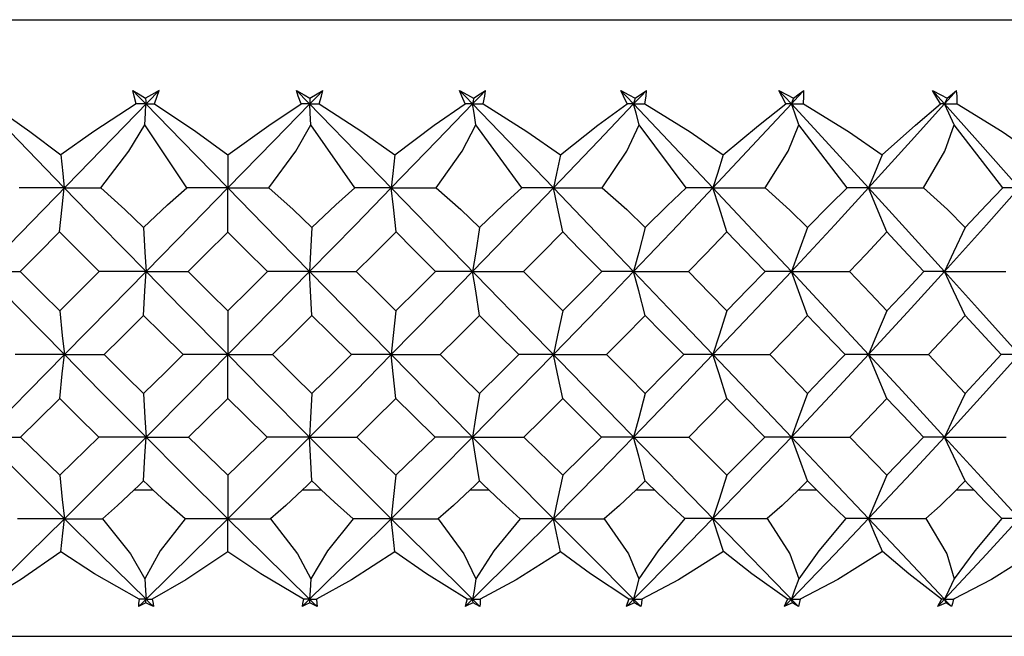
# Paper-space layout '_Top' of a CAD drawing. Units: millimetres. Extents: x -149 to 123, y -192 to 16.
# Drawn here: x 88 to 97, y -96 to -90 of the extents above; entities that cross this region are included whole.
import ezdxf

# ---------------------------------------------------------------- set-up
doc = ezdxf.new("R2010")
doc.units = ezdxf.units.MM

psp = doc.layouts.new('_Top')

# ---------------------------------------------------------------- linework, layer by layer
at = {"color": 7, "linetype": 'Continuous', "lineweight": 25}
for p, q in [((74.05, -90.4034), (105.95, -90.4034)), ((89.3417, -91.0805), (84.5384, -96.0215)), ((95.4616, -96.0215), (90.6583, -91.0805)), ((89.6088, -92.0136), (89.2059, -91.4112)), ((91.2163, -92.0129), (90.7941, -91.4112)), ((92.8133, -92.0129), (92.3747, -91.4112)), ((94.3876, -92.0129), (93.9362, -91.4112)), ((95.9266, -92.0129), (95.466, -91.4112)), ((97.4178, -92.0129), (96.9517, -91.4112)), ((90, -91.6984), (90, -92.0137)), ((88.016, -94.3985), (88.391, -94.7639)), ((88.391, -94.7639), (88.7667, -94.3985)), ((89.6232, -94.3985), (90, -94.7639)), ((90, -94.7639), (90.3768, -94.3985)), ((91.2333, -94.3985), (91.609, -94.7639)), ((91.609, -94.7639), (91.984, -94.3985)), ((92.8336, -94.3985), (93.2051, -94.7639)), ((93.2051, -94.7639), (93.5757, -94.3979)), ((94.4116, -94.3979), (94.7759, -94.7633)), ((94.7759, -94.7633), (95.1381, -94.3979)), ((95.9535, -94.3979), (96.3077, -94.7633)), ((96.3077, -94.7633), (96.6591, -94.3979)), ((89.1054, -94.9034), (89.284, -94.9034)), ((90.716, -94.9034), (90.8946, -94.9034)), ((92.3208, -94.9034), (92.498, -94.9034)), ((93.907, -94.9034), (94.0825, -94.9034)), ((95.4617, -94.9034), (95.633, -94.9034)), ((96.9724, -94.9034), (97.138, -94.9034)), ((90, -95.4954), (90, -95.1799)), ((73.0171, -96.3056), (106.9829, -96.3056))]:
    psp.add_line(p, q, dxfattribs=at)
at = {"color": 7, "linetype": 'Continuous', "lineweight": 25, "flags": 128}
for points in [[(89.1243, -91.2094), (89.1035, -91.1361), (89.0913, -91.0805)], [(89.0913, -91.0805), (89.1598, -91.1221), (89.2137, -91.1554)], [(89.2165, -91.2094), (89.1464, -91.1372), (89.0913, -91.0805)], [(89.3417, -91.0805), (89.27, -91.1221), (89.2137, -91.1554)], [(89.2994, -91.2094), (89.3255, -91.1357), (89.3417, -91.0805)], [(90.6583, -91.0805), (90.73, -91.1221), (90.7863, -91.1554)], [(90.7006, -91.2094), (90.6747, -91.1361), (90.6583, -91.0805)], [(90.7835, -91.2094), (90.8536, -91.1372), (90.9087, -91.0805)], [(90.7863, -91.1554), (90.8549, -91.1131), (90.9087, -91.0805)], [(90.8757, -91.2094), (90.8966, -91.1357), (90.9087, -91.0805)], [(92.2187, -91.0805), (92.2931, -91.1221), (92.3514, -91.1554)], [(92.2701, -91.2094), (92.2392, -91.1361), (92.2187, -91.0805)], [(92.3429, -91.2094), (92.2734, -91.1372), (92.2187, -91.0805)], [(92.3429, -91.2094), (92.4125, -91.1372), (92.4671, -91.0805)], [(92.3514, -91.1554), (92.4163, -91.1131), (92.4671, -91.0805)], [(92.4438, -91.2094), (92.4594, -91.1357), (92.4671, -91.0805)], [(93.7612, -91.0805), (93.8378, -91.1222), (93.8975, -91.1554)], [(93.8213, -91.2094), (93.7857, -91.1361), (93.7612, -91.0805)], [(93.8835, -91.2094), (93.8151, -91.1372), (93.7612, -91.0805)], [(93.8835, -91.2094), (93.9519, -91.1372), (94.0056, -91.0805)], [(93.8975, -91.1554), (93.9582, -91.1131), (94.0056, -91.0805)], [(93.9922, -91.2094), (94.0023, -91.1357), (94.0056, -91.0805)], [(95.2735, -91.0805), (95.3514, -91.1221), (95.4123, -91.1554)], [(95.3417, -91.2094), (95.3018, -91.1361), (95.2735, -91.0805)], [(95.3929, -91.2094), (95.3261, -91.1372), (95.2735, -91.0805)], [(95.3929, -91.2094), (95.4596, -91.1372), (95.5119, -91.0805)], [(95.4123, -91.1554), (95.4682, -91.1132), (95.5119, -91.0805)], [(95.5084, -91.2094), (95.513, -91.1357), (95.5119, -91.0805)], [(96.7433, -91.0805), (96.822, -91.1221), (96.8835, -91.1554)], [(96.8191, -91.2094), (96.7751, -91.1361), (96.7433, -91.0805)], [(96.8588, -91.2094), (96.7942, -91.1372), (96.7433, -91.0805)], [(96.8588, -91.2094), (96.9233, -91.1372), (96.9738, -91.0805)], [(96.8835, -91.1554), (96.9343, -91.1131), (96.9738, -91.0805)], [(96.9803, -91.2094), (96.9793, -91.1357), (96.9738, -91.0805)], [(88.4352, -92.013), (87.999, -91.5633), (87.6571, -91.2094)], [(87.7299, -91.2094), (88.1058, -91.4731), (88.4019, -91.6979)], [(89.1243, -91.2094), (88.7165, -91.4731), (88.4019, -91.6979)], [(89.2165, -91.2094), (89.1649, -91.2094), (89.1243, -91.2094)], [(89.2059, -91.4112), (89.2119, -91.2981), (89.2165, -91.2094)], [(89.2137, -91.1554), (89.2153, -91.1856), (89.2165, -91.2094)], [(90, -92.0137), (89.5611, -91.5635), (89.2165, -91.2094)], [(89.2165, -91.2094), (89.2629, -91.2094), (89.2994, -91.2094)], [(89.2994, -91.2094), (89.6931, -91.4733), (90, -91.6984)], [(90, -92.0137), (90.4389, -91.5635), (90.7835, -91.2094)], [(90, -91.6984), (90.391, -91.4147), (90.7006, -91.2094)], [(90.7835, -91.2094), (90.7371, -91.2094), (90.7006, -91.2094)], [(90.7863, -91.1554), (90.7847, -91.1856), (90.7835, -91.2094)], [(90.7941, -91.4112), (90.7881, -91.2981), (90.7835, -91.2094)], [(90.7835, -91.2094), (90.8351, -91.2094), (90.8757, -91.2094)], [(90.8757, -91.2094), (91.2834, -91.4731), (91.5981, -91.6979)], [(91.5648, -92.013), (92.001, -91.5633), (92.3429, -91.2094)], [(91.5981, -91.6979), (91.9749, -91.4145), (92.2701, -91.2094)], [(92.3429, -91.2094), (92.3022, -91.2094), (92.2701, -91.2094)], [(92.3514, -91.1554), (92.3467, -91.1856), (92.3429, -91.2094)], [(92.3747, -91.4112), (92.3568, -91.2981), (92.3429, -91.2094)], [(93.1164, -92.013), (92.6839, -91.5633), (92.3429, -91.2094)], [(92.3429, -91.2094), (92.3994, -91.2094), (92.4438, -91.2094)], [(92.4438, -91.2094), (92.8625, -91.4731), (93.1827, -91.6979)], [(93.1164, -92.013), (93.5469, -91.5633), (93.8835, -91.2094)], [(93.1827, -91.6979), (93.5426, -91.4145), (93.8213, -91.2094)], [(93.8835, -91.2094), (93.8487, -91.2094), (93.8213, -91.2094)], [(93.8975, -91.1554), (93.8897, -91.1856), (93.8835, -91.2094)], [(93.9362, -91.4112), (93.9066, -91.2981), (93.8835, -91.2094)], [(94.6429, -92.013), (94.2187, -91.5633), (93.8835, -91.2094)], [(93.8835, -91.2094), (93.9443, -91.2094), (93.9922, -91.2094)], [(93.9922, -91.2094), (94.4244, -91.4769), (94.7417, -91.6979)], [(94.6429, -92.013), (95.0641, -91.5633), (95.3929, -91.2094)], [(94.7417, -91.6979), (95.0794, -91.4164), (95.3417, -91.2094)], [(95.3929, -91.2094), (95.3643, -91.2094), (95.3417, -91.2094)], [(95.4123, -91.1554), (95.4014, -91.1856), (95.3929, -91.2094)], [(95.466, -91.4112), (95.4249, -91.2981), (95.3929, -91.2094)], [(96.132, -92.013), (95.7195, -91.5633), (95.3929, -91.2094)], [(95.3929, -91.2094), (95.4575, -91.2094), (95.5084, -91.2094)], [(95.5084, -91.2094), (95.939, -91.4731), (96.2625, -91.6979)], [(96.132, -92.013), (96.5406, -91.5633), (96.8588, -91.2094)], [(96.2625, -91.6979), (96.58, -91.4145), (96.8191, -91.2094)], [(96.8588, -91.2094), (96.8367, -91.2094), (96.8191, -91.2094)], [(96.8835, -91.1554), (96.8696, -91.1856), (96.8588, -91.2094)], [(96.9517, -91.4112), (96.8995, -91.2981), (96.8588, -91.2094)], [(97.5717, -92.013), (97.1743, -91.5633), (96.8588, -91.2094)], [(96.8588, -91.2094), (96.9268, -91.2094), (96.9803, -91.2094)], [(96.9803, -91.2094), (97.4117, -91.4731), (97.7329, -91.6979)], [(88.7837, -92.0129), (89.0523, -91.6627), (89.2059, -91.4112)], [(90.3912, -92.0136), (90.6512, -91.6629), (90.7941, -91.4112)], [(91.9953, -92.0129), (92.2439, -91.6627), (92.3747, -91.4112)], [(93.5828, -92.0129), (93.8184, -91.6627), (93.9362, -91.4112)], [(95.1415, -92.0129), (95.3622, -91.6626), (95.466, -91.4112)], [(96.6588, -92.0129), (96.8628, -91.6627), (96.9517, -91.4112)], [(88.4019, -91.6979), (88.4207, -91.8746), (88.4352, -92.013)], [(91.5981, -91.6979), (91.5793, -91.8746), (91.5648, -92.013)], [(93.1827, -91.6979), (93.1453, -91.8746), (93.1164, -92.013)], [(94.7417, -91.6979), (94.686, -91.8746), (94.6429, -92.013)], [(96.2625, -91.6979), (96.189, -91.8746), (96.132, -92.013)], [(88.4352, -92.013), (88.1953, -92.013), (88.0047, -92.0129)], [(88.3904, -92.4353), (88.4157, -92.1987), (88.4352, -92.013)], [(88.4352, -92.013), (88.6291, -92.013), (88.7837, -92.0129)], [(89.2171, -92.8141), (88.779, -92.366), (88.4352, -92.013)], [(88.7837, -92.0129), (89.0159, -92.2213), (89.1947, -92.3927)], [(89.1947, -92.3927), (89.4238, -92.1761), (89.6088, -92.0136)], [(89.2171, -92.8141), (89.6554, -92.3664), (90, -92.0137)], [(90, -92.0137), (89.7822, -92.0136), (89.6088, -92.0136)], [(90, -92.0137), (90.2178, -92.0136), (90.3912, -92.0136)], [(90.7829, -92.8141), (90.3446, -92.3664), (90, -92.0137)], [(90, -92.4359), (90, -92.1994), (90, -92.0137)], [(90.3912, -92.0136), (90.626, -92.2216), (90.8053, -92.3927)], [(90.7829, -92.8141), (91.221, -92.366), (91.5648, -92.013)], [(90.8053, -92.3927), (91.0335, -92.1758), (91.2163, -92.0129)], [(91.5648, -92.013), (91.3709, -92.013), (91.2163, -92.0129)], [(91.5648, -92.013), (91.8047, -92.013), (91.9953, -92.0129)], [(91.6096, -92.4353), (91.5843, -92.1987), (91.5648, -92.013)], [(91.9953, -92.0129), (92.2313, -92.221), (92.4101, -92.3921)], [(92.3429, -92.8135), (92.7768, -92.3657), (93.1164, -92.013)], [(92.4101, -92.3921), (92.6348, -92.1755), (92.8133, -92.0129)], [(93.1164, -92.013), (92.948, -92.013), (92.8133, -92.0129)], [(93.1164, -92.013), (93.3765, -92.013), (93.5828, -92.0129)], [(93.2057, -92.4353), (93.1553, -92.1987), (93.1164, -92.013)], [(93.8835, -92.8135), (93.4548, -92.3657), (93.1164, -92.013)], [(93.5828, -92.0129), (93.8181, -92.221), (93.9948, -92.3921)], [(93.8835, -92.8135), (94.3098, -92.3657), (94.6429, -92.013)], [(93.9948, -92.3921), (94.2054, -92.1843), (94.3876, -92.0129)], [(94.6429, -92.013), (94.5013, -92.013), (94.3876, -92.0129)], [(94.6429, -92.013), (94.9211, -92.013), (95.1415, -92.0129)], [(94.7759, -92.4353), (94.7008, -92.1987), (94.6429, -92.013)], [(95.3929, -92.8135), (94.9741, -92.3657), (94.6429, -92.013)], [(95.1415, -92.0129), (95.38, -92.2265), (95.5474, -92.3921)], [(95.3929, -92.8135), (95.8082, -92.3657), (96.132, -92.013)], [(95.5474, -92.3921), (95.7604, -92.1755), (95.9266, -92.0129)], [(96.132, -92.013), (96.0184, -92.013), (95.9266, -92.0129)], [(96.132, -92.013), (96.4261, -92.013), (96.6588, -92.0129)], [(96.3077, -92.4353), (96.2085, -92.1987), (96.132, -92.013)], [(96.8588, -92.8135), (96.4534, -92.3657), (96.132, -92.013)], [(96.6588, -92.0129), (96.887, -92.221), (97.0553, -92.3921)], [(96.8588, -92.8135), (97.2598, -92.3657), (97.5717, -92.013)], [(97.0553, -92.3921), (97.2599, -92.1755), (97.4178, -92.0129)], [(97.5717, -92.013), (97.487, -92.013), (97.4178, -92.0129)], [(88.3904, -92.4353), (88.1783, -92.6471), (88.0119, -92.8133)], [(88.7702, -92.8139), (88.5574, -92.602), (88.3904, -92.4353)], [(89.1947, -92.3927), (89.2073, -92.6288), (89.2171, -92.8141)], [(90, -92.4359), (89.787, -92.6477), (89.6196, -92.8139)], [(90.3804, -92.8139), (90.1674, -92.6024), (90, -92.4359)], [(90.8053, -92.3927), (90.7927, -92.6288), (90.7829, -92.8141)], [(91.6096, -92.4353), (91.397, -92.6474), (91.2298, -92.8139)], [(91.9881, -92.8133), (91.7763, -92.6017), (91.6096, -92.4353)], [(92.4101, -92.3921), (92.3722, -92.6282), (92.3429, -92.8135)], [(93.2057, -92.4353), (92.9959, -92.6471), (92.8307, -92.8133)], [(93.5792, -92.8133), (93.3702, -92.6017), (93.2057, -92.4353)], [(93.9948, -92.3921), (93.932, -92.6282), (93.8835, -92.8135)], [(94.7759, -92.4353), (94.5702, -92.6471), (94.4082, -92.8133)], [(95.1415, -92.8133), (94.937, -92.6017), (94.7759, -92.4353)], [(95.5474, -92.3921), (95.4602, -92.6282), (95.3929, -92.8135)], [(96.3077, -92.4353), (96.1078, -92.6471), (95.9501, -92.8133)], [(96.6624, -92.8133), (96.4641, -92.6017), (96.3077, -92.4353)], [(97.0553, -92.3921), (96.9444, -92.6282), (96.8588, -92.8135)], [(87.6571, -92.8135), (87.8545, -92.8134), (88.0119, -92.8133)], [(88.4358, -93.6097), (87.9992, -93.1645), (87.6571, -92.8135)], [(88.0119, -92.8133), (88.2241, -93.0242), (88.391, -93.1896)], [(91.5642, -93.6097), (92.0008, -93.1645), (92.3429, -92.8135)], [(91.609, -93.1896), (91.8214, -92.9791), (91.9881, -92.8133)], [(92.3429, -92.8135), (92.1455, -92.8134), (91.9881, -92.8133)], [(92.3429, -92.8135), (92.6151, -92.8134), (92.8307, -92.8133)], [(92.4101, -93.2346), (92.3722, -92.9987), (92.3429, -92.8135)], [(92.8307, -92.8133), (93.0409, -93.0239), (93.2057, -93.189)], [(93.1164, -93.6091), (93.5469, -93.1642), (93.8835, -92.8135)], [(93.2057, -93.189), (93.4151, -92.9788), (93.5792, -92.8133)], [(93.8835, -92.8135), (93.7145, -92.8134), (93.5792, -92.8133)], [(93.8835, -92.8135), (94.1765, -92.8134), (94.4082, -92.8133)], [(93.9948, -93.2346), (93.932, -92.9987), (93.8835, -92.8135)], [(94.6429, -93.6091), (94.2187, -93.1642), (93.8835, -92.8135)], [(94.4082, -92.8133), (94.6144, -93.0239), (94.7759, -93.189)], [(94.6429, -93.6091), (95.0641, -93.1642), (95.3929, -92.8135)], [(94.7759, -93.189), (94.9809, -92.9788), (95.1415, -92.8133)], [(95.3929, -92.8135), (95.2536, -92.8134), (95.1415, -92.8133)], [(95.3929, -92.8135), (95.7043, -92.8134), (95.9501, -92.8133)], [(95.5474, -93.2346), (95.4602, -92.9987), (95.3929, -92.8135)], [(96.132, -93.6091), (95.7195, -93.1642), (95.3929, -92.8135)], [(95.9501, -92.8133), (96.1507, -93.0239), (96.3077, -93.189)], [(96.132, -93.6091), (96.5406, -93.1642), (96.8588, -92.8135)], [(96.3077, -93.189), (96.5067, -92.9788), (96.6624, -92.8133)], [(96.8588, -92.8135), (96.7504, -92.8134), (96.6624, -92.8133)], [(96.8588, -92.8135), (97.1861, -92.8134), (97.4442, -92.8133)], [(97.0553, -93.2346), (96.9444, -92.9987), (96.8588, -92.8135)], [(97.5717, -93.6091), (97.1743, -93.1642), (96.8588, -92.8135)], [(88.391, -93.1896), (88.6033, -92.9794), (88.7702, -92.8139)], [(88.4358, -93.6097), (88.8731, -93.1649), (89.2171, -92.8141)], [(89.2171, -92.8141), (88.9679, -92.8141), (88.7702, -92.8139)], [(89.1947, -93.2353), (89.2073, -92.9993), (89.2171, -92.8141)], [(89.2171, -92.8141), (89.4413, -92.8141), (89.6196, -92.8139)], [(90, -93.6097), (89.5615, -93.1649), (89.2171, -92.8141)], [(89.6196, -92.8139), (89.8326, -93.0245), (90, -93.1896)], [(90, -93.1896), (90.213, -92.9794), (90.3804, -92.8139)], [(90, -93.6097), (90.4385, -93.1649), (90.7829, -92.8141)], [(90.7829, -92.8141), (90.5587, -92.8141), (90.3804, -92.8139)], [(90.7829, -92.8141), (91.0321, -92.8141), (91.2298, -92.8139)], [(90.8053, -93.2353), (90.7927, -92.9993), (90.7829, -92.8141)], [(91.5642, -93.6097), (91.1269, -93.1649), (90.7829, -92.8141)], [(91.2298, -92.8139), (91.4422, -93.0245), (91.609, -93.1896)], [(88.391, -93.1896), (88.4163, -93.425), (88.4358, -93.6097)], [(90, -93.1896), (90, -93.425), (90, -93.6097)], [(91.609, -93.1896), (91.5837, -93.425), (91.5642, -93.6097)], [(93.2057, -93.189), (93.1553, -93.4244), (93.1164, -93.6091)], [(94.7759, -93.189), (94.7009, -93.4244), (94.6429, -93.6091)], [(96.3077, -93.189), (96.2086, -93.4244), (96.132, -93.6091)], [(89.1947, -93.2353), (88.9828, -93.445), (88.8164, -93.6095)], [(89.5733, -93.6095), (89.3612, -93.4001), (89.1947, -93.2353)], [(90.8053, -93.2353), (90.5933, -93.445), (90.4267, -93.6095)], [(91.1836, -93.6095), (90.9718, -93.4001), (90.8053, -93.2353)], [(92.4101, -93.2346), (92.1993, -93.4447), (92.0335, -93.6095)], [(92.785, -93.6089), (92.5752, -93.3994), (92.4101, -93.2346)], [(93.9948, -93.2346), (93.7877, -93.4443), (93.6246, -93.6089)], [(94.3633, -93.6089), (94.1572, -93.3994), (93.9948, -93.2346)], [(95.5474, -93.2346), (95.3452, -93.4443), (95.1859, -93.6089)], [(95.9065, -93.6089), (95.7057, -93.3994), (95.5474, -93.2346)], [(97.0553, -93.2346), (96.8597, -93.4443), (96.7054, -93.6089)], [(97.4021, -93.6089), (97.2083, -93.3994), (97.0553, -93.2346)], [(87.6577, -94.3988), (88.0929, -93.9578), (88.4358, -93.6097)], [(88.4358, -93.6097), (88.174, -93.6096), (87.9665, -93.6095)], [(88.391, -94.0293), (88.4163, -93.7942), (88.4358, -93.6097)], [(88.4358, -93.6097), (88.6477, -93.6096), (88.8164, -93.6095)], [(89.2171, -94.3988), (88.7793, -93.9578), (88.4358, -93.6097)], [(88.8164, -93.6095), (89.0282, -93.8175), (89.1947, -93.9806)], [(89.1947, -93.9806), (89.4067, -93.773), (89.5733, -93.6095)], [(89.2171, -94.3988), (89.6554, -93.9578), (90, -93.6097)], [(90, -93.6097), (89.7622, -93.6096), (89.5733, -93.6095)], [(90, -93.6097), (90.2378, -93.6096), (90.4267, -93.6095)], [(90, -94.0293), (90, -93.7942), (90, -93.6097)], [(90.7829, -94.3988), (90.3446, -93.9578), (90, -93.6097)], [(90.4267, -93.6095), (90.6388, -93.8175), (90.8053, -93.9806)], [(90.7829, -94.3988), (91.2207, -93.9578), (91.5642, -93.6097)], [(90.8053, -93.9806), (91.0172, -93.773), (91.1836, -93.6095)], [(91.5642, -93.6097), (91.3523, -93.6096), (91.1836, -93.6095)], [(91.5642, -93.6097), (91.826, -93.6096), (92.0335, -93.6095)], [(91.609, -94.0293), (91.5837, -93.7942), (91.5642, -93.6097)], [(92.3423, -94.3988), (91.9071, -93.9578), (91.5642, -93.6097)], [(92.0335, -93.6095), (92.2442, -93.8175), (92.4095, -93.9806)], [(92.3423, -94.3988), (92.7765, -93.9575), (93.1164, -93.6091)], [(92.4095, -93.9806), (92.6199, -93.7726), (92.785, -93.6089)], [(93.1164, -93.6091), (92.9321, -93.609), (92.785, -93.6089)], [(93.1164, -93.6091), (93.4001, -93.609), (93.6246, -93.6089)], [(93.2057, -94.0287), (93.1553, -93.7936), (93.1164, -93.6091)], [(93.6246, -93.6089), (93.8321, -93.8169), (93.9948, -93.98)], [(93.8835, -94.3982), (94.3098, -93.9572), (94.6429, -93.6091)], [(93.9948, -93.98), (94.2014, -93.7724), (94.3633, -93.6089)], [(94.6429, -93.6091), (94.4877, -93.609), (94.3633, -93.6089)], [(94.6429, -93.6091), (94.9462, -93.609), (95.1859, -93.6089)], [(94.7759, -94.0287), (94.7008, -93.7936), (94.6429, -93.6091)], [(95.3929, -94.3982), (94.9741, -93.9572), (94.6429, -93.6091)], [(95.1859, -93.6089), (95.3886, -93.8169), (95.5474, -93.98)], [(95.3929, -94.3982), (95.8082, -93.9572), (96.132, -93.6091)], [(95.5474, -93.98), (95.7488, -93.7724), (95.9065, -93.6089)], [(96.132, -93.6091), (96.0072, -93.609), (95.9065, -93.6089)], [(96.132, -93.6091), (96.4525, -93.609), (96.7054, -93.6089)], [(96.3077, -94.0287), (96.2085, -93.7936), (96.132, -93.6091)], [(96.8588, -94.3982), (96.4534, -93.9572), (96.132, -93.6091)], [(96.7054, -93.6089), (96.9017, -93.8169), (97.0553, -93.98)], [(96.8588, -94.3982), (97.2598, -93.9572), (97.5717, -93.6091)], [(97.0553, -93.98), (97.2499, -93.7724), (97.4021, -93.6089)], [(97.5717, -93.6091), (97.4783, -93.609), (97.4021, -93.6089)], [(88.391, -94.0293), (88.1809, -94.2363), (88.016, -94.3985)], [(88.7667, -94.3985), (88.5562, -94.192), (88.391, -94.0293)], [(89.1947, -93.9806), (89.2073, -94.2149), (89.2171, -94.3988)], [(90, -94.0293), (89.789, -94.2363), (89.6232, -94.3985)], [(90.3768, -94.3985), (90.1658, -94.192), (90, -94.0293)], [(90.8053, -93.9806), (90.7927, -94.2149), (90.7829, -94.3988)], [(91.609, -94.0293), (91.3987, -94.2363), (91.2333, -94.3985)], [(91.984, -94.3985), (91.7741, -94.192), (91.609, -94.0293)], [(92.4095, -93.9806), (92.3716, -94.2149), (92.3423, -94.3988)], [(93.2057, -94.0287), (92.9975, -94.236), (92.8336, -94.3985)], [(93.5757, -94.3979), (93.3687, -94.1914), (93.2057, -94.0287)], [(93.9948, -93.98), (93.9321, -94.2143), (93.8835, -94.3982)], [(94.7759, -94.0287), (94.5722, -94.2357), (94.4116, -94.3979)], [(95.1381, -94.3979), (94.9355, -94.1914), (94.7759, -94.0287)], [(95.5474, -93.98), (95.4602, -94.2143), (95.3929, -94.3982)], [(96.3077, -94.0287), (96.1097, -94.2357), (95.9535, -94.3979)], [(96.6591, -94.3979), (96.4627, -94.1914), (96.3077, -94.0287)], [(97.0553, -93.98), (96.9444, -94.2143), (96.8588, -94.3982)], [(87.6577, -94.3988), (87.857, -94.3987), (88.016, -94.3985)], [(88.4358, -95.1799), (87.9996, -94.7436), (87.6577, -94.3988)], [(88.4358, -95.1799), (88.8731, -94.7436), (89.2171, -94.3988)], [(89.2171, -94.3988), (88.9659, -94.3987), (88.7667, -94.3985)], [(89.1947, -94.8165), (89.2073, -94.5825), (89.2171, -94.3988)], [(89.2171, -94.3988), (89.4433, -94.3987), (89.6232, -94.3985)], [(90, -95.1799), (89.5615, -94.7436), (89.2171, -94.3988)], [(90, -95.1799), (90.4385, -94.7436), (90.7829, -94.3988)], [(90.7829, -94.3988), (90.5567, -94.3987), (90.3768, -94.3985)], [(90.7829, -94.3988), (91.0341, -94.3987), (91.2333, -94.3985)], [(90.8053, -94.8165), (90.7927, -94.5825), (90.7829, -94.3988)], [(91.5642, -95.1799), (91.1269, -94.7436), (90.7829, -94.3988)], [(91.5642, -95.1799), (92.0004, -94.7436), (92.3423, -94.3988)], [(92.3423, -94.3988), (92.143, -94.3987), (91.984, -94.3985)], [(92.3423, -94.3988), (92.6165, -94.3987), (92.8336, -94.3985)], [(92.4095, -94.8165), (92.3716, -94.5825), (92.3423, -94.3988)], [(93.1158, -95.1799), (92.6833, -94.7436), (92.3423, -94.3988)], [(93.1158, -95.1799), (93.5466, -94.7433), (93.8835, -94.3982)], [(93.8835, -94.3982), (93.7126, -94.3981), (93.5757, -94.3979)], [(93.8835, -94.3982), (94.1784, -94.3981), (94.4116, -94.3979)], [(93.9948, -94.8159), (93.932, -94.5819), (93.8835, -94.3982)], [(94.6429, -95.1793), (95.0641, -94.743), (95.3929, -94.3982)], [(95.3929, -94.3982), (95.2517, -94.3981), (95.1381, -94.3979)], [(95.3929, -94.3982), (95.7062, -94.3981), (95.9535, -94.3979)], [(95.5474, -94.8159), (95.4602, -94.5819), (95.3929, -94.3982)], [(96.132, -95.1793), (95.7195, -94.743), (95.3929, -94.3982)], [(96.132, -95.1793), (96.5406, -94.743), (96.8588, -94.3982)], [(96.8588, -94.3982), (96.7486, -94.3981), (96.6591, -94.3979)], [(96.8588, -94.3982), (97.1879, -94.3981), (97.4475, -94.3979)], [(97.0553, -94.8159), (96.9444, -94.5819), (96.8588, -94.3982)], [(97.5717, -95.1793), (97.1743, -94.743), (96.8588, -94.3982)], [(88.391, -94.7639), (88.4163, -94.997), (88.4358, -95.1799)], [(90, -94.7639), (90, -94.997), (90, -95.1799)], [(91.609, -94.7639), (91.5837, -94.997), (91.5642, -95.1799)], [(93.2051, -94.7639), (93.1547, -94.997), (93.1158, -95.1799)], [(94.7759, -94.7633), (94.7009, -94.9964), (94.6429, -95.1793)], [(96.3077, -94.7633), (96.2086, -94.9964), (96.132, -95.1793)], [(89.1947, -94.8165), (89.1447, -94.8652), (89.1054, -94.9034)], [(89.284, -94.9034), (89.234, -94.8548), (89.1947, -94.8165)], [(90.8053, -94.8165), (90.7553, -94.8652), (90.716, -94.9034)], [(90.8946, -94.9034), (90.8446, -94.8548), (90.8053, -94.8165)], [(92.4095, -94.8165), (92.3598, -94.8652), (92.3208, -94.9034)], [(92.498, -94.9034), (92.4484, -94.8548), (92.4095, -94.8165)], [(93.9948, -94.8159), (93.9456, -94.8649), (93.907, -94.9034)], [(94.0825, -94.9034), (94.0334, -94.8544), (93.9948, -94.8159)], [(95.5474, -94.8159), (95.4994, -94.8649), (95.4617, -94.9034)], [(95.633, -94.9034), (95.5851, -94.8544), (95.5474, -94.8159)], [(97.0553, -94.8159), (97.0089, -94.8649), (96.9724, -94.9034)], [(97.138, -94.9034), (97.0917, -94.8544), (97.0553, -94.8159)], [(89.1054, -94.9034), (88.9439, -95.0545), (88.8009, -95.1796)], [(89.5912, -95.1796), (89.4096, -95.0214), (89.284, -94.9034)], [(90.716, -94.9034), (90.5537, -95.0545), (90.4088, -95.1796)], [(91.1991, -95.1796), (91.0197, -95.0214), (90.8946, -94.9034)], [(92.3208, -94.9034), (92.159, -95.0545), (92.0135, -95.1796)], [(92.7974, -95.1796), (92.6216, -95.0214), (92.498, -94.9034)], [(93.907, -94.9034), (93.7469, -95.0545), (93.6019, -95.1796)], [(94.3737, -95.179), (94.2033, -95.0211), (94.0825, -94.9034)], [(95.4617, -94.9034), (95.3049, -95.0544), (95.1621, -95.179)], [(95.9142, -95.179), (95.7537, -95.0246), (95.633, -94.9034)], [(96.9724, -94.9034), (96.8166, -95.0575), (96.6799, -95.179)], [(97.4072, -95.179), (97.2509, -95.0211), (97.138, -94.9034)], [(87.6577, -95.9514), (88.0929, -95.5207), (88.4358, -95.1799)], [(88.4358, -95.1799), (88.1855, -95.1798), (87.9865, -95.1796)], [(88.4019, -95.4954), (88.421, -95.3185), (88.4358, -95.1799)], [(88.4358, -95.1799), (88.6388, -95.1798), (88.8009, -95.1796)], [(89.2171, -95.9514), (88.7793, -95.5207), (88.4358, -95.1799)], [(88.8009, -95.1796), (89.0674, -95.5172), (89.2066, -95.7566)], [(89.5912, -95.1796), (89.3534, -95.4873), (89.2066, -95.7566)], [(89.2171, -95.9514), (89.6554, -95.5207), (90, -95.1799)], [(90, -95.1799), (89.7724, -95.1798), (89.5912, -95.1796)], [(90, -95.1799), (90.2276, -95.1798), (90.4088, -95.1796)], [(90.7829, -95.9514), (90.3446, -95.5207), (90, -95.1799)], [(90.4088, -95.1796), (90.6662, -95.5172), (90.7934, -95.7566)], [(90.7829, -95.9514), (91.2207, -95.5207), (91.5642, -95.1799)], [(91.1991, -95.1796), (90.9534, -95.4873), (90.7934, -95.7566)], [(91.5642, -95.1799), (91.3612, -95.1798), (91.1991, -95.1796)], [(91.5642, -95.1799), (91.8145, -95.1798), (92.0135, -95.1796)], [(92.3423, -95.9514), (91.9071, -95.5207), (91.5642, -95.1799)], [(91.5981, -95.4954), (91.579, -95.3185), (91.5642, -95.1799)], [(92.0135, -95.1796), (92.2597, -95.5172), (92.3737, -95.7566)], [(92.3423, -95.9514), (92.7762, -95.5207), (93.1158, -95.1799)], [(92.7974, -95.1796), (92.5456, -95.4873), (92.3737, -95.7566)], [(93.1158, -95.1799), (92.939, -95.1798), (92.7974, -95.1796)], [(93.1158, -95.1799), (93.3869, -95.1798), (93.6019, -95.1796)], [(93.1833, -95.4954), (93.1452, -95.3185), (93.1158, -95.1799)], [(93.8829, -95.9514), (93.4542, -95.5207), (93.1158, -95.1799)], [(93.6019, -95.1796), (93.8349, -95.5172), (93.935, -95.7566)], [(93.8829, -95.9514), (94.3096, -95.5203), (94.6429, -95.1793)], [(94.3737, -95.179), (94.1176, -95.4871), (93.935, -95.7566)], [(94.6429, -95.1793), (94.4937, -95.1792), (94.3737, -95.179)], [(94.6429, -95.1793), (94.9326, -95.1792), (95.1621, -95.179)], [(94.7436, -95.495), (94.6868, -95.318), (94.6429, -95.1793)], [(95.1621, -95.179), (95.3799, -95.5161), (95.4654, -95.7552)], [(95.3929, -95.9508), (95.8082, -95.5201), (96.132, -95.1793)], [(95.9142, -95.179), (95.6569, -95.4862), (95.4654, -95.7552)], [(96.132, -95.1793), (96.0116, -95.1792), (95.9142, -95.179)], [(96.132, -95.1793), (96.4379, -95.1792), (96.6799, -95.179)], [(96.265, -95.495), (96.19, -95.318), (96.132, -95.1793)], [(96.8588, -95.9508), (96.4534, -95.5201), (96.132, -95.1793)], [(96.6799, -95.179), (96.881, -95.5161), (96.951, -95.7552)], [(96.8588, -95.9508), (97.2598, -95.5201), (97.5717, -95.1793)], [(97.4072, -95.179), (97.15, -95.4862), (96.951, -95.7552)], [(97.5717, -95.1793), (97.4812, -95.1792), (97.4072, -95.179)], [(88.4019, -95.4954), (88.0154, -95.7634), (87.7102, -95.9514)], [(89.151, -95.9514), (88.7254, -95.7083), (88.4019, -95.4954)], [(90, -95.4954), (89.5981, -95.7634), (89.2767, -95.9514)], [(90.7233, -95.9514), (90.3145, -95.7083), (90, -95.4954)], [(91.5981, -95.4954), (91.184, -95.7634), (90.849, -95.9514)], [(92.2898, -95.9514), (91.901, -95.7083), (91.5981, -95.4954)], [(93.1833, -95.4954), (92.7604, -95.7634), (92.4145, -95.9514)], [(93.8379, -95.9514), (93.4722, -95.7083), (93.1833, -95.4954)], [(94.7436, -95.495), (94.3144, -95.7635), (93.9606, -95.9514)], [(95.3553, -95.9508), (95.0159, -95.7077), (94.7436, -95.495)], [(96.265, -95.495), (95.8376, -95.7614), (95.4759, -95.9508)], [(96.8294, -95.9508), (96.5175, -95.7068), (96.265, -95.495)], [(97.7359, -95.495), (97.3075, -95.7628), (96.946, -95.9508)], [(89.2066, -95.7566), (89.2125, -95.8658), (89.2171, -95.9514)], [(90.7934, -95.7566), (90.7875, -95.8658), (90.7829, -95.9514)], [(92.3737, -95.7566), (92.3561, -95.8658), (92.3423, -95.9514)], [(93.935, -95.7566), (93.9057, -95.8658), (93.8829, -95.9514)], [(95.4654, -95.7552), (95.4246, -95.8648), (95.3929, -95.9508)], [(96.951, -95.7552), (96.8992, -95.8648), (96.8588, -95.9508)], [(89.151, -95.9514), (89.1467, -95.9914), (89.1455, -96.0215)], [(89.1455, -96.0215), (89.1856, -95.9822), (89.2171, -95.9514)], [(89.2153, -95.9847), (89.1762, -96.0054), (89.1455, -96.0215)], [(89.2171, -95.9514), (89.1801, -95.9514), (89.151, -95.9514)], [(89.2153, -95.9847), (89.2163, -95.966), (89.2171, -95.9514)], [(89.2887, -96.0215), (89.2476, -96.001), (89.2153, -95.9847)], [(89.2171, -95.9514), (89.2504, -95.9514), (89.2767, -95.9514)], [(89.2887, -96.0215), (89.2486, -95.9822), (89.2171, -95.9514)], [(89.2767, -95.9514), (89.2846, -95.9914), (89.2887, -96.0215)], [(90.7233, -95.9514), (90.7154, -95.9914), (90.7113, -96.0215)], [(90.7113, -96.0215), (90.7514, -95.9822), (90.7829, -95.9514)], [(90.7847, -95.9847), (90.7436, -96.0054), (90.7113, -96.0215)], [(90.7829, -95.9514), (90.7496, -95.9514), (90.7233, -95.9514)], [(90.7829, -95.9514), (90.8199, -95.9514), (90.849, -95.9514)], [(90.8545, -96.0215), (90.8144, -95.9822), (90.7829, -95.9514)], [(90.7847, -95.9847), (90.7837, -95.966), (90.7829, -95.9514)], [(90.8545, -96.0215), (90.8154, -96.001), (90.7847, -95.9847)], [(90.849, -95.9514), (90.8533, -95.9914), (90.8545, -96.0215)], [(92.2898, -95.9514), (92.2783, -95.9914), (92.2713, -96.0215)], [(92.2713, -96.0215), (92.3111, -95.9822), (92.3423, -95.9514)], [(92.3477, -95.9847), (92.3049, -96.0054), (92.2713, -96.0215)], [(92.3423, -95.9514), (92.313, -95.9514), (92.2898, -95.9514)], [(92.3423, -95.9514), (92.3827, -95.9514), (92.4145, -95.9514)], [(92.4133, -96.0215), (92.3736, -95.9822), (92.3423, -95.9514)], [(92.3477, -95.9847), (92.3447, -95.966), (92.3423, -95.9514)], [(92.4133, -96.0215), (92.3766, -96.001), (92.3477, -95.9847)], [(92.4145, -95.9514), (92.4151, -95.9914), (92.4133, -96.0215)], [(93.8379, -95.9514), (93.8229, -95.9914), (93.813, -96.0215)], [(93.813, -96.0215), (93.8522, -95.9822), (93.8829, -95.9514)], [(93.8918, -95.9847), (93.8477, -96.0054), (93.813, -96.0215)], [(93.8829, -95.9514), (93.8577, -95.9514), (93.8379, -95.9514)], [(93.8829, -95.9514), (93.9264, -95.9514), (93.9606, -95.9514)], [(93.9528, -96.0215), (93.9137, -95.9822), (93.8829, -95.9514)], [(93.8918, -95.9847), (93.8868, -95.966), (93.8829, -95.9514)], [(93.9528, -96.0215), (93.9187, -96.001), (93.8918, -95.9847)], [(93.9606, -95.9514), (93.9575, -95.9914), (93.9528, -96.0215)], [(95.3553, -95.9508), (95.3368, -95.9911), (95.3241, -96.0215)], [(95.3241, -96.0215), (95.3626, -95.9819), (95.3929, -95.9508)], [(95.4052, -95.9843), (95.3599, -96.0053), (95.3241, -96.0215)], [(95.3929, -95.9508), (95.3719, -95.9508), (95.3553, -95.9508)], [(95.3929, -95.9508), (95.4394, -95.9508), (95.4759, -95.9508)], [(95.4052, -95.9843), (95.3983, -95.9656), (95.3929, -95.9508)], [(95.4616, -96.0215), (95.4301, -96.0008), (95.4052, -95.9843)], [(95.4759, -95.9508), (95.4692, -95.9911), (95.4616, -96.0215)], [(96.8294, -95.9508), (96.8077, -95.9911), (96.7923, -96.0215)], [(96.7923, -96.0215), (96.8295, -95.9819), (96.8588, -95.9508)], [(96.8745, -95.9843), (96.8285, -96.0053), (96.7923, -96.0215)], [(96.8588, -95.9508), (96.8424, -95.9508), (96.8294, -95.9508)], [(96.8588, -95.9508), (96.9076, -95.9508), (96.946, -95.9508)], [(96.8745, -95.9843), (96.8657, -95.9656), (96.8588, -95.9508)], [(96.9252, -96.0215), (96.888, -95.9819), (96.8588, -95.9508)], [(96.9252, -96.0215), (96.8969, -96.0008), (96.8745, -95.9843)], [(96.946, -95.9508), (96.9356, -95.9911), (96.9252, -96.0215)]]:
    psp.add_lwpolyline(points, dxfattribs=at)

doc.saveas('drawing.dxf')
